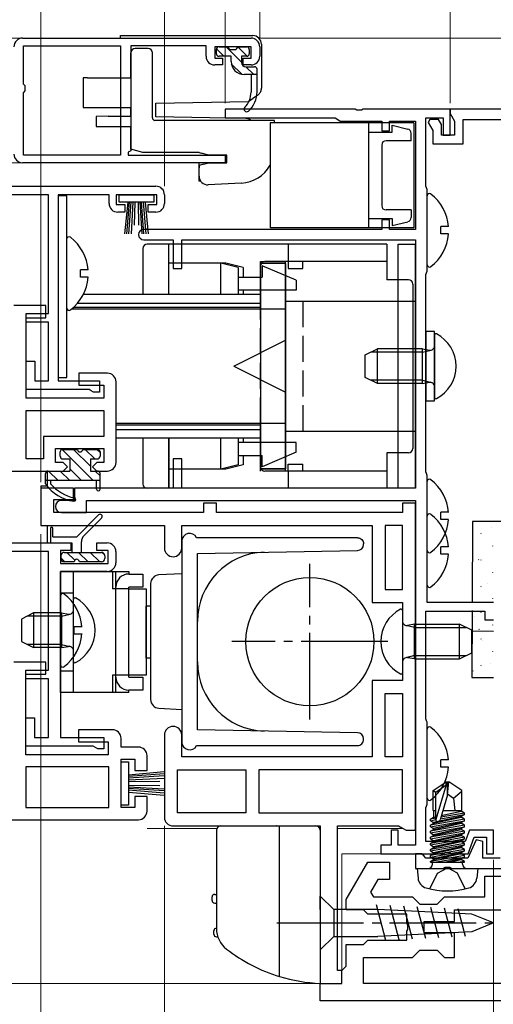
# Model space of a CAD drawing. Extents: x 0 to 990, y 0 to 1603.
# Drawn here: x 484 to 539, y 301 to 414 of the extents above; entities that cross this region are included whole.
import ezdxf

# ---------------------------------------------------------------- set-up
doc = ezdxf.new("R2010")
doc.units = 0
for name, pattern in [('YCENTER_1', [13, 10, -1, 1, -1]), ('YDOT_1', [2, 1, -1]), ('YHIDDEN_1', [4, 3, -1])]:
    doc.linetypes.add(name, pattern=pattern)
for name, color, linetype, lineweight in [('YKK_11', 7, 'CONTINUOUS', 30), ('YKK_12', 2, 'CONTINUOUS', 13), ('YKK_13', 4, 'CONTINUOUS', 30), ('YKK_D', 6, 'CONTINUOUS', 13)]:
    doc.layers.add(name, color=color, linetype=linetype, lineweight=lineweight)

msp = doc.modelspace()

# ---------------------------------------------------------------- linework, layer by layer
at = {"layer": 'YKK_11', "linetype": 'ByBlock', "lineweight": -2, "ltscale": 0.5}
for p, q in [((484.61, 412.2), (511.01, 412.2)), ((484.71, 406.9), (484.71, 411.3)), ((484.71, 411.3), (495.91, 411.3)), ((495.91, 411.3), (495.91, 398.7)), ((505.81, 411.3), (497.11, 411.3)), ((497.11, 411.3), (497.11, 399.2)), ((505.81, 410.1), (505.81, 411.3)), ((511.01, 411.2), (506.81, 411.2)), ((506.81, 411.2), (506.81, 409.9)), ((511.01, 409.9), (511.01, 411.2)), ((512.01, 411.2), (512.01, 410.1)), ((506.81, 409.9), (507.71, 409.9)), ((507.71, 409.9), (507.71, 409.1)), ((510.11, 409.1), (510.11, 409.9)), ((510.11, 409.9), (511.01, 409.9)), ((507.71, 409.1), (506.81, 409.1)), ((511.01, 409.1), (510.11, 409.1)), ((484.91, 406.7), (484.71, 406.9)), ((484.71, 405.9), (484.91, 406.1)), ((484.91, 406.1), (484.91, 406.7)), ((484.71, 398.7), (484.71, 405.9)), ((523.05, 404), (508.01, 404)), ((508.01, 404), (508.01, 403)), ((523.23, 403.88), (523.05, 404)), ((523.78, 403.88), (523.23, 403.88)), ((523.97, 404), (523.78, 403.88)), ((534.01, 404), (523.97, 404)), ((534.01, 401), (534.01, 404)), ((554.01, 404), (534.01, 404)), ((534.01, 404), (534.01, 403.49)), ((508.01, 403), (520.74, 403)), ((520.74, 403), (521.03, 402.8)), ((521.03, 402.8), (521.31, 402.6)), ((521.31, 402.6), (526.11, 402.6)), ((526.11, 402.6), (526.11, 401.5)), ((527.01, 401.5), (527.01, 402.6)), ((527.01, 402.6), (530.01, 402.6)), ((530.01, 402.6), (530.01, 390.1)), ((531.21, 395.1), (531.21, 403)), ((531.21, 403), (533.21, 403)), ((531.68, 402.8), (531.48, 402.46)), ((532.67, 402.8), (531.68, 402.8)), ((533.01, 402.22), (532.67, 402.8)), ((533.21, 403), (533.21, 401)), ((534.01, 403.49), (534.51, 402.62)), ((534.51, 402.62), (534.51, 401)), ((535.51, 400), (535.51, 402.8)), ((535.51, 402.8), (546.31, 402.8)), ((526.11, 401.5), (527.01, 401.5)), ((531.48, 402.46), (532.01, 401.55)), ((532.01, 401.55), (532.01, 400)), ((533.01, 401), (533.01, 402.22)), ((534.51, 401), (533.01, 401)), ((533.21, 401), (534.01, 401)), ((497.11, 399.2), (496.81, 399.03)), ((532.01, 400), (535.51, 400)), ((495.91, 398.7), (484.71, 398.7)), ((496.81, 399.03), (496.81, 398.7)), ((496.81, 398.7), (508.01, 398.7)), ((508.01, 398.7), (508.01, 397.8)), ((508.01, 397.8), (484.61, 397.8)), ((465.01, 395.1), (500.01, 395.1)), ((531.28, 394.9), (531.21, 395.1)), ((531.36, 394.7), (531.28, 394.9)), ((531.36, 385.3), (531.36, 394.7)), ((487.61, 394.1), (466.8, 394.1)), ((487.61, 380.4), (487.61, 394.1)), ((494.61, 394.1), (488.71, 394.1)), ((488.71, 394.1), (488.71, 372.6)), ((494.61, 393.1), (494.61, 394.1)), ((500.11, 394.1), (495.41, 394.1)), ((495.41, 394.1), (495.41, 393)), ((500.11, 393), (500.11, 394.1)), ((501.01, 394.1), (501.01, 393.1)), ((495.41, 393), (496.41, 393)), ((496.41, 393), (496.41, 392.1)), ((499.11, 392.1), (499.11, 393)), ((499.11, 393), (500.11, 393)), ((496.41, 392.1), (495.61, 392.1)), ((500.01, 392.1), (499.11, 392.1)), ((526.11, 390.1), (498.61, 390.1)), ((527.01, 391.2), (526.11, 391.2)), ((526.11, 391.2), (526.11, 390.1)), ((527.01, 390.1), (527.01, 391.2)), ((530.01, 390.1), (527.01, 390.1)), ((498.61, 388.9), (502.01, 388.9)), ((502.01, 388.9), (502.01, 385.6)), ((503.01, 385.6), (503.01, 388.9)), ((503.01, 388.9), (530.01, 388.9)), ((530.01, 388.9), (530.01, 360.2)), ((502.01, 385.6), (503.01, 385.6)), ((531.21, 384.9), (531.28, 385.1)), ((531.21, 362.1), (531.21, 384.9)), ((531.28, 385.1), (531.36, 385.3)), ((487.31, 381.3), (483.61, 381.3)), ((487.31, 379.9), (487.31, 381.3)), ((485.01, 379.4), (485.01, 380.4)), ((485.01, 380.4), (487.61, 380.4)), ((485.01, 370.6), (485.01, 379.9)), ((485.01, 379.9), (487.31, 379.9)), ((487.61, 379.4), (485.01, 379.4)), ((487.61, 372.6), (487.61, 379.4)), ((485.01, 371.6), (485.01, 374.9)), ((485.01, 374.9), (486.01, 374.9)), ((486.01, 374.9), (486.01, 372.6)), ((494.41, 373.5), (491.11, 373.5)), ((491.11, 373.5), (491.11, 372.1)), ((486.01, 372.6), (487.61, 372.6)), ((488.71, 372.6), (493.51, 372.6)), ((491.11, 372.1), (494.01, 372.1)), ((493.51, 372.6), (493.51, 371.3)), ((494.01, 372.1), (494.01, 370.6)), ((495.41, 363.2), (495.41, 372.5)), ((492.29, 371.6), (485.01, 371.6)), ((492.55, 371.45), (492.29, 371.6)), ((492.81, 371.3), (492.55, 371.45)), ((493.51, 371.3), (492.81, 371.3)), ((494.01, 370.6), (485.01, 370.6)), ((485.01, 369.2), (494.01, 369.2)), ((485.01, 369.2), (494.01, 369.2)), ((485.01, 363.6), (485.01, 369.2)), ((494.01, 369.2), (494.01, 366.2)), ((494.01, 366.2), (487.01, 366.2)), ((487.01, 366.2), (487.01, 363.6)), ((488.41, 363.2), (488.41, 364.8)), ((488.41, 364.8), (494.01, 364.8)), ((494.01, 364.8), (494.01, 363.2)), ((487.01, 363.6), (485.01, 363.6)), ((489.31, 363.2), (488.41, 363.2)), ((489.81, 362.7), (489.31, 363.2)), ((493.21, 363.2), (492.71, 362.7)), ((494.01, 363.2), (493.21, 363.2)), ((503.01, 363.6), (502.01, 363.6)), ((502.01, 363.6), (502.01, 360.2)), ((503.01, 360.2), (503.01, 363.6)), ((463.01, 362.2), (489.31, 362.2)), ((489.31, 362.2), (489.81, 362.7)), ((492.71, 362.7), (493.21, 362.2)), ((493.21, 362.2), (494.41, 362.2)), ((531.28, 361.9), (531.21, 362.1)), ((531.36, 361.7), (531.28, 361.9)), ((531.36, 347), (531.36, 361.7)), ((490.51, 360.2), (486.71, 360.2)), ((486.71, 360.2), (486.71, 355.9)), ((490.51, 358.9), (490.51, 360.2)), ((502.01, 360.2), (490.61, 360.2)), ((490.61, 360.2), (490.61, 358.8)), ((530.01, 360.2), (503.01, 360.2)), ((488.21, 357.4), (488.21, 358.9)), ((488.21, 358.9), (490.51, 358.9)), ((490.61, 358.8), (489.11, 358.8)), ((492.01, 357.4), (492.01, 358.8)), ((492.01, 358.8), (530.01, 358.8)), ((507.01, 358.5), (505.51, 358.5)), ((505.51, 358.5), (505.51, 357.4)), ((507.01, 357.4), (507.01, 358.5)), ((530.01, 358.5), (528.51, 358.5)), ((528.51, 358.5), (528.51, 357.4)), ((530.01, 358.8), (530.01, 319)), ((530.01, 320.7), (530.01, 358.5)), ((505.51, 357.4), (488.21, 357.4)), ((489.11, 357.4), (492.01, 357.4)), ((528.51, 357.4), (507.01, 357.4)), ((486.71, 355.9), (501.01, 355.9)), ((501.01, 355.9), (501.01, 353.3)), ((503.01, 353.3), (503.01, 355.9)), ((503.01, 355.9), (525.01, 355.9)), ((525.01, 355.9), (525.01, 347)), ((528.51, 355.9), (526.51, 355.9)), ((526.51, 355.9), (526.51, 348.5)), ((528.51, 348.5), (528.51, 355.9)), ((528.51, 348.5), (528.51, 355.9)), ((464.99, 353.9), (490.19, 353.9)), ((490.19, 353.9), (490.19, 353)), ((493.19, 353), (493.19, 353.9)), ((493.19, 353.9), (494.39, 353.9)), ((487.59, 352.9), (466.78, 352.9)), ((487.59, 339.2), (487.59, 352.9)), ((490.19, 353), (488.99, 353)), ((488.99, 353), (488.99, 351.5)), ((494.49, 353), (493.19, 353)), ((494.49, 351.5), (494.49, 353)), ((495.39, 352.9), (495.39, 351.6)), ((488.99, 351.5), (494.49, 351.5)), ((494.39, 350.6), (488.99, 350.6)), ((488.99, 350.6), (488.99, 331.4)), ((526.51, 348.5), (528.51, 348.5)), ((525.01, 347), (528.51, 347)), ((528.51, 347), (528.51, 338)), ((539.01, 347), (531.36, 347)), ((531.21, 333.56), (531.21, 346)), ((531.21, 346), (538.01, 346)), ((538.01, 346), (538.01, 345)), ((538.01, 345), (539.01, 345)), ((487.29, 340.12), (483.59, 340.12)), ((487.29, 338.72), (487.29, 340.12)), ((484.99, 338.2), (484.99, 339.2)), ((484.99, 339.2), (487.59, 339.2)), ((484.99, 329.42), (484.99, 338.72)), ((484.99, 338.72), (487.29, 338.72)), ((487.59, 338.2), (484.99, 338.2)), ((487.59, 331.4), (487.59, 338.2)), ((528.51, 338), (525.01, 338)), ((525.01, 338), (525.01, 329.2)), ((526.51, 329.2), (526.51, 336.5)), ((526.51, 329.2), (526.51, 336.5)), ((526.51, 336.5), (528.51, 336.5)), ((528.51, 336.5), (528.51, 329.2)), ((484.99, 330.4), (484.99, 333.7)), ((484.99, 333.7), (485.99, 333.7)), ((485.99, 333.7), (485.99, 331.4)), ((531.3, 333.34), (531.21, 333.56)), ((531.36, 333.2), (531.3, 333.34)), ((494.99, 332.32), (491.09, 332.32)), ((491.09, 332.32), (491.09, 330.92)), ((531.36, 323.7), (531.36, 333.2)), ((485.99, 331.4), (487.59, 331.4)), ((488.99, 331.4), (493.99, 331.4)), ((493.99, 331.4), (493.99, 330.1)), ((495.99, 330.32), (495.99, 331.32)), ((501.01, 331.7), (501.01, 322.2)), ((503.01, 329.2), (503.01, 331.7)), ((492.77, 330.4), (484.99, 330.4)), ((491.09, 330.92), (494.49, 330.92)), ((493.03, 330.25), (492.77, 330.4)), ((493.29, 330.1), (493.03, 330.25)), ((493.99, 330.1), (493.29, 330.1)), ((494.49, 330.92), (494.49, 329.42)), ((497.99, 330.32), (495.99, 330.32)), ((494.49, 329.42), (484.99, 329.42)), ((495.99, 323.32), (495.99, 328.92)), ((495.99, 328.92), (497.59, 328.92)), ((497.59, 328.92), (497.59, 327.62)), ((498.99, 327.62), (498.99, 329.32)), ((525.01, 329.2), (503.01, 329.2)), ((528.51, 329.2), (526.51, 329.2)), ((494.59, 328.02), (484.99, 328.02)), ((484.99, 328.02), (484.99, 323.32)), ((494.59, 323.32), (494.59, 328.02)), ((497.59, 327.62), (498.99, 327.62)), ((502.51, 322.7), (502.51, 327.7)), ((502.51, 327.7), (510.41, 327.7)), ((510.41, 327.7), (510.41, 322.7)), ((528.51, 327.7), (511.91, 327.7)), ((528.51, 327.7), (511.91, 327.7)), ((511.91, 327.7), (511.91, 322.7)), ((528.51, 322.7), (528.51, 327.7)), ((498.99, 324.62), (497.59, 324.62)), ((497.59, 324.62), (497.59, 323.32)), ((498.99, 322.92), (498.99, 324.62)), ((484.99, 323.32), (494.59, 323.32)), ((484.99, 323.32), (494.59, 323.32)), ((497.59, 323.32), (495.99, 323.32)), ((531.21, 323.3), (531.28, 323.5)), ((531.21, 319.4), (531.21, 323.3)), ((531.28, 323.5), (531.36, 323.7)), ((462.99, 321.92), (497.99, 321.92)), ((510.41, 322.7), (502.51, 322.7)), ((510.41, 322.7), (502.51, 322.7)), ((511.91, 322.7), (528.51, 322.7)), ((502.01, 321.2), (519.01, 321.2)), ((519.01, 321.2), (519.01, 303)), ((521.01, 304.5), (521.01, 321.2)), ((521.01, 321.2), (528.07, 321.2)), ((528.07, 321.2), (528.51, 320.95)), ((528.51, 320.95), (528.94, 320.7)), ((528.01, 320.7), (527.21, 320.7)), ((527.21, 320.7), (527.21, 319)), ((528.01, 319), (528.01, 320.7)), ((528.94, 320.7), (530.01, 320.7)), ((536.24, 320.7), (535.77, 319.4)), ((536.11, 318), (536.8, 319.9)), ((539.01, 320.7), (536.24, 320.7)), ((536.8, 319.9), (538.21, 319.9)), ((538.21, 319.9), (538.21, 318)), ((539.01, 318), (539.01, 320.7)), ((527.21, 319), (526.01, 319)), ((526.01, 319), (526.01, 318)), ((530.01, 319), (528.01, 319)), ((535.77, 319.4), (531.21, 319.4)), ((537.02, 319.58), (536.06, 317.5)), ((537.81, 319.4), (537.02, 319.58)), ((537.81, 317.5), (537.81, 319.4)), ((526.01, 318), (533.25, 318)), ((530.71, 318), (530.01, 318)), ((530.01, 318), (530.01, 316.3)), ((531.01, 317.7), (530.71, 318)), ((531.21, 317.5), (531.01, 317.7)), ((536.06, 317.5), (531.21, 317.5)), ((533.25, 318), (533.43, 318.12)), ((533.43, 318.12), (533.98, 318.12)), ((533.98, 318.12), (534.17, 318)), ((534.17, 318), (536.11, 318)), ((539.81, 317.5), (537.81, 317.5)), ((538.21, 318), (539.01, 318)), ((522.01, 312.7), (524.49, 317)), ((524.49, 317), (527.01, 317)), ((527.01, 317), (527.01, 315)), ((530.01, 316.3), (533.19, 316.3)), ((533.19, 316.3), (533.45, 316.45)), ((533.45, 316.45), (533.97, 316.45)), ((533.97, 316.45), (534.23, 316.3)), ((534.23, 316.3), (541.01, 316.3)), ((538.01, 313), (538.01, 315.4)), ((538.01, 315.4), (540.01, 315.4)), ((525.65, 315), (524.82, 313.57)), ((527.01, 315), (525.65, 315)), ((524.82, 313.57), (525.15, 313)), ((525.15, 313), (529.66, 313)), ((529.66, 313), (530.51, 312.15)), ((532.51, 312.15), (533.36, 313)), ((533.36, 313), (538.01, 313)), ((522.01, 311.5), (522.01, 312.7)), ((530.51, 312.15), (532.51, 312.15)), ((524.01, 311.5), (522.01, 311.5)), ((524.51, 311), (524.01, 311.5)), ((529.01, 311), (524.51, 311)), ((529.01, 309.96), (529.01, 311)), ((534.51, 310.15), (534.51, 311.5)), ((534.51, 311.5), (543.01, 311.5)), ((529.13, 309.78), (529.01, 309.96)), ((529.13, 309.23), (529.13, 309.78)), ((531.01, 308.85), (531.01, 310.15)), ((531.01, 310.15), (534.51, 310.15)), ((529.01, 309.04), (529.13, 309.23)), ((529.01, 308), (529.01, 309.04)), ((534.51, 308.85), (531.01, 308.85)), ((534.51, 306), (534.51, 308.85)), ((522.01, 305), (522.01, 307.5)), ((522.01, 307.5), (524.01, 307.5)), ((524.01, 307.5), (524.51, 308)), ((524.51, 308), (529.01, 308)), ((524.01, 303), (524.01, 306)), ((524.01, 306), (529.66, 306)), ((529.66, 306), (530.51, 306.85)), ((530.51, 306.85), (532.51, 306.85)), ((532.51, 306.85), (533.36, 306)), ((533.36, 306), (534.51, 306)), ((521.51, 304.5), (522.01, 305)), ((521.51, 304.5), (521.01, 304.5)), ((521.51, 303), (521.51, 304.5)), ((521.51, 303), (521.51, 304.5)), ((519.01, 301), (519.01, 303)), ((519.01, 303), (521.51, 303)), ((519.01, 303), (521.51, 303)), ((543.01, 303), (524.01, 303)), ((543.01, 303), (524.01, 303)), ((569.01, 301), (519.01, 301))]:
    msp.add_line(p, q, dxfattribs=at)
for centre, radius, start, end in [((484.61, 411.2), 1, 89.9982, 179.9982), ((511.01, 411.2), 1, 360, 89.9978), ((506.81, 410.1), 1, 180, 270), ((511.01, 410.1), 1, 270, 360), ((484.61, 398.8), 1, 179.9982, 269.9982), ((500.01, 394.1), 1, 0, 90), ((495.61, 393.1), 1, 180, 270), ((500.01, 393.1), 1, 270, 360), ((498.61, 389.5), 0.6, 90, 270), ((494.41, 372.5), 1, 359.9996, 89.9999), ((494.41, 363.2), 1, 270, 359.9997), ((489.11, 358.1), 0.7, 90, 270), ((494.39, 352.9), 1, 360, 90), ((502.01, 353.3), 1, 180, 0), ((494.39, 351.6), 1, 270, 360), ((494.99, 331.32), 1, 359.9996, 89.9999), ((502.01, 331.7), 1, 360, 180), ((497.99, 329.32), 1, 359.9995, 89.9999), ((497.99, 322.92), 1, 270, 359.9997), ((502.01, 322.2), 1, 179.9999, 269.9999)]:
    msp.add_arc(centre, radius, start, end, dxfattribs=at)
at = {"layer": 'YKK_12', "linetype": 'Continuous'}
for p, q in [((484.58, 412.2), (423.5, 412.2)), ((495.91, 397.8), (423.5, 397.8)), ((498.99, 320.9), (507.01, 320.9)), ((521.01, 320.9), (528.54, 320.9)), ((521.51, 318), (530.81, 318)), ((521.51, 303), (521.51, 318)), ((521.51, 303), (423.5, 303))]:
    msp.add_line(p, q, dxfattribs=at)
at = {"layer": 'YKK_13', "linetype": 'Continuous'}
for p, q in [((495.91, 412.5), (511.21, 412.5)), ((495.91, 412.2), (495.91, 412.5)), ((499.11, 411), (497.61, 411)), ((507.01, 410.4), (507.01, 410.9)), ((507.88, 410.1), (507.02, 410.96)), ((507.31, 411.2), (508.21, 411.2)), ((509.91, 409.41), (508.12, 411.2)), ((508.51, 410.9), (509.31, 410.9)), ((510.56, 410.11), (509.49, 411.18)), ((509.61, 411.2), (510.51, 411.2)), ((510.81, 410.9), (510.81, 410.4)), ((512.21, 411.5), (512.21, 410.5)), ((497.11, 407.6), (497.11, 410.5)), ((499.61, 403), (499.61, 410.5)), ((508.71, 410.1), (507.31, 410.1)), ((508.71, 409.5), (508.71, 410.1)), ((510.51, 410.1), (509.91, 410.1)), ((509.91, 410.1), (509.91, 409.4)), ((512.21, 410.5), (512.21, 406.42)), ((509.95, 408.02), (508.73, 409.25)), ((510.41, 408.9), (511.41, 408.9)), ((511.32, 408), (510.42, 408.9)), ((511.71, 406.01), (511.71, 408.6)), ((491.61, 407.6), (491.61, 404.2)), ((492.13, 407.6), (491.61, 407.6)), ((492.13, 407.6), (495.41, 407.6)), ((495.41, 407.6), (497.11, 407.6)), ((511.71, 408), (510.21, 408)), ((511.01, 408), (511.01, 405.96)), ((500.01, 404.7), (510.71, 404.89)), ((510.71, 404.89), (511.03, 405.1)), ((511.03, 405.1), (511.21, 405.22)), ((511.76, 405.59), (511.21, 405.22)), ((491.61, 404.2), (492.13, 404.2)), ((492.13, 404.2), (495.41, 404.2)), ((495.41, 404.2), (497.11, 404.2)), ((497.11, 403.19), (497.11, 404.2)), ((500.01, 403.1), (500.01, 404.7)), ((494.51, 403.17), (493.11, 403.16)), ((493.11, 403.16), (493.11, 402)), ((494.51, 403.17), (497.11, 403.19)), ((513.71, 402.7), (499.91, 402.7)), ((510.41, 402.92), (500.01, 403.1)), ((511.03, 402.7), (510.95, 402.75)), ((513.71, 402.4), (513.71, 402.7)), ((493.11, 402), (494.51, 402)), ((494.51, 402), (497.11, 402)), ((497.11, 399.38), (497.11, 402)), ((529.81, 402.4), (513.21, 402.4)), ((513.21, 402.4), (513.21, 390.3)), ((524.61, 390.3), (524.61, 402.4)), ((527.31, 402.15), (529.13, 401.7)), ((527.31, 401.35), (527.31, 402.15)), ((529.81, 402.4), (529.81, 390.3)), ((524.61, 401.35), (527.31, 401.35)), ((526.11, 401.35), (527.21, 401.35)), ((529.51, 400.35), (526.61, 400.35)), ((529.51, 400.35), (529.51, 401.21)), ((498.51, 399), (497.11, 399.38)), ((526.11, 399.85), (526.11, 392.85)), ((526.11, 399.85), (526.11, 392.85)), ((505.01, 399), (498.51, 399)), ((505.01, 399), (505.26, 398.93)), ((506.13, 398.7), (505.26, 398.93)), ((508.21, 398.7), (506.13, 398.7)), ((508.21, 397.8), (508.21, 398.7)), ((505.01, 395.66), (505.01, 397.8)), ((505.52, 397.64), (505.01, 397.5)), ((505.01, 397.5), (505.01, 397.23)), ((505.01, 396.26), (505.01, 397.23)), ((505.52, 397.64), (506.13, 397.8)), ((506.13, 397.8), (508.21, 397.8)), ((505.21, 395.66), (505.01, 395.66)), ((509.92, 395.46), (506.06, 395.26)), ((495.77, 393.25), (495.77, 394.1)), ((495.77, 394.1), (499.77, 394.1)), ((499.77, 394.1), (499.77, 393.25)), ((499.77, 393.25), (495.77, 393.25)), ((496.77, 393.25), (496.4, 389.6)), ((496.65, 389.6), (496.97, 393.25)), ((496.9, 389.6), (497.17, 393.25)), ((497.37, 393.25), (497.15, 389.6)), ((497.57, 393.25), (497.51, 390.6)), ((497.97, 393.25), (498.02, 390.6)), ((498.17, 393.25), (498.38, 389.6)), ((498.63, 389.6), (498.37, 393.25)), ((498.88, 389.6), (498.57, 393.25)), ((498.77, 393.25), (499.13, 389.6)), ((524.61, 391.35), (527.31, 391.35)), ((529.51, 392.35), (526.61, 392.35)), ((527.31, 391.35), (527.31, 390.55)), ((529.51, 392.35), (529.51, 391.49)), ((529.81, 390.3), (513.21, 390.3)), ((527.31, 390.55), (529.13, 391)), ((489.71, 381.02), (489.71, 388.98)), ((498.51, 387.9), (498.51, 382.6)), ((501.51, 388.4), (499.01, 388.4)), ((526.71, 388.4), (501.51, 388.4)), ((501.51, 382.6), (501.51, 388.4)), ((501.51, 382.6), (501.51, 388.4)), ((515.31, 388.4), (515.31, 386.4)), ((526.71, 388.4), (526.71, 384.3)), ((528.01, 360.2), (528.01, 388.4)), ((528.01, 388.4), (530.01, 388.4)), ((530.01, 360.2), (530.01, 388.4)), ((508.11, 386.2), (501.51, 386.2)), ((509.51, 385.7), (507.51, 386.2)), ((507.51, 382.6), (507.51, 386.2)), ((510.11, 385.7), (508.11, 386.2)), ((509.51, 385.7), (509.51, 382.6)), ((510.11, 385.7), (510.11, 384.6)), ((512.11, 386.4), (515.01, 386.4)), ((512.11, 380.9), (512.11, 386.4)), ((512.11, 386.15), (512.11, 380.9)), ((515.01, 386.15), (512.11, 386.15)), ((512.11, 385.9), (512.11, 362.7)), ((512.31, 385.9), (512.31, 384.6)), ((516.21, 384.23), (512.31, 385.9)), ((526.71, 386.4), (512.61, 386.4)), ((515.01, 362.2), (515.01, 386.4)), ((515.01, 386.15), (515.01, 362.45)), ((515.31, 386.4), (515.31, 385.6)), ((515.31, 385.6), (517.01, 385.6)), ((517.01, 385.6), (517.01, 386.4)), ((491.31, 384.58), (491.31, 385.43)), ((492.19, 385.43), (491.31, 385.43)), ((492.19, 384.58), (491.31, 384.58)), ((509.51, 384.6), (512.31, 384.6)), ((516.21, 384.23), (516.21, 383.1)), ((529.21, 384.3), (526.71, 384.3)), ((529.71, 383.8), (529.71, 364.8)), ((512.11, 382.6), (491.63, 382.6)), ((516.21, 383.1), (509.51, 383.1)), ((510.11, 383.1), (510.11, 382.6)), ((512.11, 381.1), (490.5, 381.1)), ((490.97, 381.6), (512.11, 381.6)), ((515.01, 366.8), (515.01, 381.8)), ((515.01, 381.8), (528.01, 381.8)), ((515.01, 380.9), (490.27, 380.9)), ((532.21, 377.9), (532.21, 370.71)), ((509.01, 374.3), (515.01, 377.3)), ((509.01, 374.3), (515.01, 377.3)), ((524.21, 375.6), (525.61, 376.3)), ((524.21, 373), (524.21, 375.6)), ((530.81, 375.92), (524.85, 375.92)), ((530.81, 376.3), (525.61, 376.3)), ((525.61, 372.3), (525.61, 376.3)), ((530.81, 372.3), (530.81, 376.3)), ((530.81, 376.3), (531.62, 376.16)), ((530.81, 375.92), (531.82, 376.16)), ((509.01, 374.3), (515.01, 371.3)), ((509.01, 374.3), (515.01, 371.3)), ((525.61, 372.3), (524.21, 373)), ((530.81, 372.68), (524.85, 372.68)), ((530.81, 372.3), (525.61, 372.3)), ((530.81, 372.68), (531.82, 372.44)), ((530.81, 372.3), (531.62, 372.45)), ((515.01, 367.7), (495.41, 367.7)), ((512.11, 367.5), (495.41, 367.5)), ((512.11, 362.2), (512.11, 367.7)), ((512.11, 367.7), (512.11, 362.45)), ((495.41, 367), (512.11, 367)), ((515.01, 366.8), (528.01, 366.8)), ((512.11, 366), (495.41, 366)), ((498.51, 366), (498.51, 360.7)), ((501.51, 360.2), (501.51, 366)), ((501.51, 366), (501.51, 360.2)), ((507.51, 362.4), (507.51, 366)), ((509.51, 366), (509.51, 362.9)), ((516.21, 365.5), (509.51, 365.5)), ((510.11, 366), (510.11, 365.5)), ((516.21, 364.38), (516.21, 365.5)), ((488.96, 363.9), (488.96, 364.4)), ((492.76, 361.1), (489.17, 364.69)), ((492.76, 361.1), (489.17, 364.69)), ((489.26, 364.7), (490.96, 364.7)), ((492.46, 362.75), (490.51, 364.7)), ((492.46, 362.75), (490.51, 364.7)), ((491.56, 364.7), (493.26, 364.7)), ((492.95, 363.6), (491.85, 364.7)), ((492.95, 363.6), (491.85, 364.7)), ((493.56, 364.34), (493.2, 364.7)), ((493.56, 364.34), (493.2, 364.7)), ((493.56, 364.4), (493.56, 363.9)), ((509.51, 364), (512.31, 364)), ((510.11, 364), (510.11, 362.9)), ((516.21, 364.38), (512.31, 362.7)), ((512.31, 362.7), (512.31, 364)), ((526.71, 364.3), (526.71, 360.2)), ((529.21, 364.3), (526.71, 364.3)), ((489.26, 363.6), (490.06, 363.6)), ((490.06, 363.6), (490.06, 362.2)), ((492.46, 363.6), (492.46, 362.2)), ((492.46, 363.6), (493.26, 363.6)), ((509.51, 362.9), (507.51, 362.4)), ((510.11, 362.9), (508.11, 362.4)), ((515.31, 362.2), (515.31, 363)), ((515.31, 363), (517.01, 363)), ((517.01, 362.2), (517.01, 363)), ((487.26, 360.7), (487.26, 361.9)), ((487.56, 362.2), (490.06, 362.2)), ((488.72, 361.1), (487.62, 362.2)), ((488.72, 361.1), (487.62, 362.2)), ((490.06, 361.1), (488.96, 362.2)), ((490.06, 361.1), (488.96, 362.2)), ((491.41, 361.1), (490.06, 362.46)), ((491.41, 361.1), (490.06, 362.46)), ((492.46, 362.2), (493.26, 362.2)), ((493.56, 361.65), (493.01, 362.2)), ((493.56, 361.65), (493.01, 362.2)), ((493.56, 360.1), (493.56, 361.9)), ((508.11, 362.4), (501.51, 362.4)), ((515.01, 362.45), (512.11, 362.45)), ((512.11, 362.45), (515.01, 362.45)), ((526.71, 362.2), (512.61, 362.2)), ((515.31, 362.2), (515.31, 360.2)), ((487.37, 361.1), (487.26, 361.21)), ((487.37, 361.1), (487.26, 361.21)), ((493.56, 361.1), (487.26, 361.1)), ((487.86, 360.7), (487.86, 361.1)), ((493.16, 360.1), (493.16, 361.1)), ((501.51, 360.2), (499.01, 360.2)), ((526.71, 360.2), (501.51, 360.2)), ((530.01, 360.2), (528.01, 360.2)), ((493.4, 357.13), (490.87, 354.6)), ((493.75, 356.77), (491.72, 354.74)), ((487.82, 355.55), (487.82, 353.9)), ((488.12, 354.6), (488.12, 355.55)), ((487.82, 353.9), (490.32, 353.9)), ((488.12, 354.6), (490.87, 354.6)), ((490.32, 353.9), (490.32, 352.8)), ((491.42, 352.8), (491.42, 354.03)), ((503.01, 354.09), (503.01, 330.89)), ((523.01, 354.49), (504.71, 354.49)), ((523.31, 354.49), (523.01, 354.49)), ((524.01, 353.77), (524.01, 353.79)), ((524.01, 353.72), (524.01, 353.77)), ((489.42, 352.8), (493.72, 352.8)), ((490.65, 351.9), (489.74, 352.8)), ((492.19, 351.7), (491.09, 352.8)), ((493.54, 351.7), (492.44, 352.8)), ((494.12, 352.47), (493.79, 352.79)), ((504.81, 352.69), (523.32, 353.02)), ((504.81, 332.29), (504.81, 352.69)), ((489.02, 352.4), (489.02, 352.1)), ((489.5, 351.7), (489.02, 352.17)), ((490.57, 351.7), (489.42, 351.7)), ((493.72, 351.7), (491.17, 351.7)), ((494.12, 352.4), (494.12, 352.1)), ((488.99, 336.6), (488.99, 350.6)), ((488.99, 350.6), (496.89, 350.6)), ((490.49, 336.6), (490.49, 350.6)), ((494.99, 350.6), (494.99, 348.6)), ((495.39, 348.6), (495.39, 350.6)), ((496.89, 350.6), (496.89, 350.3)), ((496.89, 350.3), (498.49, 350.3)), ((498.49, 350.3), (498.49, 348.8)), ((503.01, 350.33), (500.36, 350.19)), ((499.41, 349.19), (499.41, 335.8)), ((490.49, 348.1), (488.99, 348.1)), ((496.89, 348.6), (494.99, 348.6)), ((495.39, 348.6), (495.39, 348.9)), ((495.39, 338.6), (495.39, 348.6)), ((496.89, 338.4), (496.89, 348.8)), ((498.49, 348.8), (496.89, 348.8)), ((496.89, 338.6), (496.89, 348.6)), ((496.89, 348.6), (498.89, 348.6)), ((498.89, 348.6), (498.89, 338.6)), ((488.99, 339.82), (488.99, 347.77)), ((490.49, 340.2), (490.49, 347.39)), ((485.89, 345.8), (484.49, 345.1)), ((489.09, 345.8), (485.89, 345.8)), ((485.89, 345.8), (485.89, 341.8)), ((489.09, 345.8), (489.09, 341.8)), ((489.09, 345.8), (489.91, 345.65)), ((498.89, 340.6), (498.89, 346.6)), ((499.39, 346.6), (498.89, 346.6)), ((528.51, 346.09), (528.51, 338.9)), ((484.49, 345.1), (484.49, 342.5)), ((489.09, 345.42), (485.14, 345.42)), ((489.09, 345.42), (490.11, 345.66)), ((490.59, 343.37), (490.59, 344.22)), ((491.48, 344.22), (490.59, 344.22)), ((529.91, 344.12), (528.89, 344.36)), ((529.91, 344.5), (529.1, 344.35)), ((529.91, 340.5), (529.91, 344.5)), ((529.91, 344.5), (535.11, 344.5)), ((529.91, 344.12), (535.87, 344.12)), ((535.11, 340.5), (535.11, 344.5)), ((536.51, 343.8), (535.11, 344.5)), ((536.51, 341.2), (536.51, 343.8)), ((484.49, 342.5), (485.89, 341.8)), ((491.48, 343.37), (490.59, 343.37)), ((489.09, 342.18), (485.14, 342.18)), ((489.09, 341.8), (485.89, 341.8)), ((489.09, 342.18), (490.11, 341.94)), ((489.09, 341.8), (489.91, 341.94)), ((535.11, 340.5), (536.51, 341.2)), ((499.39, 340.6), (498.89, 340.6)), ((529.91, 340.88), (528.89, 340.64)), ((529.91, 340.5), (529.1, 340.64)), ((529.91, 340.88), (535.87, 340.88)), ((529.91, 340.5), (535.11, 340.5)), ((490.49, 339.1), (488.99, 339.1)), ((496.89, 338.6), (494.99, 338.6)), ((494.99, 338.6), (494.99, 336.6)), ((495.39, 336.6), (495.39, 338.6)), ((498.89, 338.6), (496.89, 338.6)), ((496.89, 338.4), (498.49, 338.4)), ((498.49, 338.4), (498.49, 336.9)), ((498.49, 336.9), (496.89, 336.9)), ((496.89, 336.6), (496.89, 336.9)), ((496.89, 336.6), (488.99, 336.6)), ((500.36, 334.8), (503.01, 334.66)), ((523.32, 331.97), (504.81, 332.29)), ((524.01, 331.21), (524.01, 331.27)), ((524.01, 331.19), (524.01, 331.21)), ((504.71, 330.49), (523.01, 330.49)), ((523.01, 330.49), (523.31, 330.49)), ((495.99, 328.62), (496.84, 328.62)), ((495.99, 323.62), (495.99, 328.62)), ((496.84, 328.62), (496.84, 323.62)), ((496.84, 327.12), (500.99, 327.48)), ((500.99, 327.23), (496.84, 326.92)), ((500.99, 326.98), (496.84, 326.72)), ((496.84, 326.52), (500.99, 326.74)), ((496.84, 326.32), (500.49, 326.37)), ((496.84, 325.92), (500.49, 325.87)), ((496.84, 325.72), (500.99, 325.5)), ((500.99, 325.25), (496.84, 325.52)), ((500.99, 325), (496.84, 325.32)), ((496.84, 325.12), (500.99, 324.76)), ((496.84, 323.62), (495.99, 323.62)), ((507.51, 321.2), (514.31, 321.2)), ((514.31, 303.8), (514.31, 321.2)), ((514.31, 303.83), (514.31, 321.2)), ((514.31, 321.2), (518.51, 321.2)), ((507.01, 320.7), (507.01, 309.36)), ((519.01, 320.7), (519.01, 303)), ((514.31, 312.3), (514.31, 317.3)), ((506.51, 312.6), (506.51, 313)), ((506.81, 313.3), (507.01, 313.3)), ((519.01, 311.55), (519.01, 313.1)), ((519.01, 313.1), (520.56, 311.55)), ((506.81, 312.3), (507.01, 312.3)), ((526.6, 307.98), (525.5, 312.08)), ((528.13, 308.05), (527.08, 312)), ((529.67, 308.12), (528.65, 311.93)), ((531.2, 308.2), (530.22, 311.85)), ((532.73, 308.27), (531.79, 311.78)), ((534.27, 308.34), (533.37, 311.7)), ((535.8, 308.42), (534.94, 311.63)), ((519.01, 311.55), (519.01, 308.45)), ((525.67, 311.55), (520.56, 311.55)), ((520.56, 311.55), (520.56, 308.45)), ((536.51, 311.03), (525.67, 311.55)), ((539.01, 310), (536.51, 311.03)), ((539.01, 310), (536.51, 308.97)), ((506.71, 308.7), (506.71, 309.1)), ((507.01, 308.4), (507.17, 308.4)), ((514.31, 303.9), (514.31, 308.6)), ((519.01, 308.45), (519.01, 306.9)), ((519.01, 306.9), (520.56, 308.45)), ((520.56, 308.45), (525.67, 308.45)), ((536.51, 308.97), (525.67, 308.45)), ((514.31, 304.65), (514.31, 304.86)), ((514.31, 303.9), (514.24, 303.9))]:
    msp.add_line(p, q, dxfattribs=at)
at = {"layer": 'YKK_13'}
for p, q in [((489.71, 394), (488.71, 394)), ((488.71, 394), (488.71, 373)), ((489.71, 373), (489.71, 394)), ((531.36, 386.03), (531.36, 393.98)), ((533.84, 390.43), (532.96, 390.43)), ((532.96, 389.58), (532.96, 390.43)), ((533.84, 389.58), (532.96, 389.58)), ((532.21, 378.3), (531.21, 378.3)), ((531.21, 378.3), (531.21, 370.3)), ((532.21, 370.3), (532.21, 378.3)), ((488.71, 373), (489.71, 373)), ((531.21, 370.3), (532.21, 370.3)), ((487.51, 360.5), (487.51, 362.2)), ((531.36, 353.03), (531.36, 360.98)), ((486.71, 360.5), (486.71, 355.9)), ((486.71, 360.5), (487.51, 360.5)), ((533.84, 357.43), (532.96, 357.43)), ((532.96, 356.58), (532.96, 357.43)), ((531.36, 349.03), (531.36, 356.98)), ((533.84, 356.58), (532.96, 356.58)), ((486.71, 355.9), (487.51, 355.9)), ((487.51, 353.91), (487.51, 355.9)), ((533.84, 353.43), (532.96, 353.43)), ((532.96, 352.58), (532.96, 353.43)), ((533.84, 352.58), (532.96, 352.58)), ((531.36, 324.43), (531.36, 332.38)), ((533.84, 328.83), (532.96, 328.83)), ((532.96, 327.98), (532.96, 328.83)), ((533.84, 327.98), (532.96, 327.98)), ((532.06, 325.29), (533.56, 326.3)), ((532.06, 323), (532.06, 325.29)), ((532.06, 325.29), (532.36, 325.1)), ((533.56, 325.94), (532.36, 321.95)), ((532.36, 325.1), (533.56, 325.94)), ((533.56, 326.3), (533.86, 326.3)), ((533.56, 325.94), (533.56, 326.3)), ((533.71, 324.79), (533.71, 326.3)), ((533.71, 324.79), (533.86, 326.3)), ((535.36, 325.29), (533.86, 326.3)), ((535.36, 323), (535.36, 325.29)), ((532.36, 321.95), (532.36, 325.1)), ((533.71, 324.79), (532.85, 321.89)), ((533.71, 324.9), (534.41, 324.4)), ((534.41, 324.4), (535.36, 325.21)), ((534.41, 324.4), (534.55, 323)), ((532.06, 323), (532.36, 323)), ((532.11, 323), (532.11, 322.21)), ((533.18, 323), (535.36, 323)), ((535.31, 322.99), (535.31, 322.91)), ((531.73, 321.99), (532.11, 322.21)), ((532.36, 322.1), (531.73, 321.99)), ((535.69, 321.99), (531.73, 321.29)), ((531.73, 321.81), (531.73, 321.99)), ((531.73, 321.81), (532.36, 321.93)), ((535.31, 322.29), (532.11, 321.59)), ((532.11, 322.21), (532.36, 322.26)), ((532.11, 321.51), (535.31, 322.21)), ((532.89, 322.02), (535.69, 322.51)), ((535.69, 322.69), (532.94, 322.2)), ((533, 322.4), (535.31, 322.91)), ((535.69, 322.69), (535.31, 322.91)), ((535.69, 322.51), (535.31, 322.29)), ((535.31, 322.29), (535.31, 322.21)), ((535.69, 321.99), (535.31, 322.21)), ((535.69, 322.51), (535.69, 322.69)), ((535.69, 321.81), (535.69, 321.99)), ((531.73, 321.81), (532.11, 321.59)), ((531.73, 321.11), (535.69, 321.81)), ((531.73, 321.29), (532.11, 321.51)), ((535.69, 321.29), (531.73, 320.59)), ((531.73, 321.11), (531.73, 321.29)), ((531.73, 321.11), (532.11, 320.89)), ((531.73, 320.41), (535.69, 321.11)), ((531.73, 320.59), (532.11, 320.81)), ((535.31, 321.59), (532.11, 320.89)), ((532.11, 321.59), (532.11, 321.51)), ((532.11, 320.81), (535.31, 321.51)), ((535.31, 320.89), (532.11, 320.19)), ((532.11, 320.89), (532.11, 320.81)), ((532.11, 320.11), (535.31, 320.81)), ((535.69, 321.81), (535.31, 321.59)), ((535.31, 321.59), (535.31, 321.51)), ((535.69, 321.29), (535.31, 321.51)), ((535.69, 321.11), (535.31, 320.89)), ((535.31, 320.89), (535.31, 320.81)), ((535.69, 320.59), (535.31, 320.81)), ((535.69, 321.11), (535.69, 321.29)), ((535.69, 320.59), (531.73, 319.89)), ((531.73, 320.41), (531.73, 320.59)), ((531.73, 320.41), (532.11, 320.19)), ((531.73, 319.71), (535.69, 320.41)), ((531.73, 319.89), (532.11, 320.11)), ((535.69, 319.89), (531.73, 319.19)), ((531.73, 319.71), (531.73, 319.89)), ((531.73, 319.71), (532.11, 319.49)), ((531.73, 319.01), (535.69, 319.71)), ((535.31, 320.19), (532.11, 319.49)), ((532.11, 320.19), (532.11, 320.11)), ((532.11, 319.41), (535.31, 320.11)), ((535.69, 320.41), (535.31, 320.19)), ((535.31, 320.19), (535.31, 320.11)), ((535.69, 319.89), (535.31, 320.11)), ((535.69, 319.71), (535.31, 319.49)), ((535.69, 320.41), (535.69, 320.59)), ((535.69, 319.71), (535.69, 319.89)), ((531.73, 319.19), (532.11, 319.41)), ((531.73, 319.01), (531.73, 319.19)), ((535.69, 319.19), (531.73, 318.49)), ((531.73, 319.01), (532.11, 318.79)), ((531.73, 318.31), (535.69, 319.01)), ((531.73, 318.49), (532.11, 318.71)), ((531.73, 318.31), (531.73, 318.49)), ((535.69, 318.49), (531.73, 317.79)), ((535.31, 319.49), (532.11, 318.79)), ((532.11, 319.49), (532.11, 319.41)), ((532.11, 318.71), (535.31, 319.41)), ((535.31, 318.79), (532.11, 318.09)), ((532.11, 318.79), (532.11, 318.71)), ((532.11, 318.01), (535.31, 318.71)), ((535.31, 319.49), (535.31, 319.41)), ((535.69, 319.19), (535.31, 319.41)), ((535.69, 319.01), (535.31, 318.79)), ((535.31, 318.79), (535.31, 318.71)), ((535.69, 318.49), (535.31, 318.71)), ((535.69, 319.01), (535.69, 319.19)), ((535.69, 318.31), (535.69, 318.49)), ((531.73, 318.31), (532.11, 318.09)), ((531.73, 317.61), (535.69, 318.31)), ((531.73, 317.79), (532.11, 318.01)), ((531.73, 317.61), (531.73, 317.79)), ((535.69, 317.79), (531.73, 317.09)), ((531.73, 317.61), (532.11, 317.39)), ((531.73, 317.09), (532.11, 317.31)), ((535.31, 318.09), (532.11, 317.39)), ((532.11, 318.09), (532.11, 318.01)), ((532.11, 317.31), (535.31, 318.01)), ((532.11, 317.39), (532.11, 317.31)), ((532.22, 317), (535.69, 317.61)), ((535.31, 317.39), (533.51, 317)), ((533.91, 317), (535.31, 317.31)), ((535.69, 318.31), (535.31, 318.09)), ((535.31, 318.09), (535.31, 318.01)), ((535.69, 317.79), (535.31, 318.01)), ((535.69, 317.61), (535.31, 317.39)), ((535.31, 317.39), (535.31, 317.31)), ((535.69, 317.09), (535.31, 317.31)), ((535.69, 317.61), (535.69, 317.79)), ((530.21, 316.3), (530.31, 315.18)), ((530.21, 316.3), (537.21, 316.3)), ((531.73, 317), (531.73, 317.09)), ((531.73, 317), (535.69, 317)), ((531.98, 316.8), (531.98, 317)), ((532.56, 315.75), (533.71, 316.36)), ((534.85, 315.75), (533.71, 316.36)), ((535.69, 317.09), (535.19, 317)), ((535.44, 316.8), (535.44, 317)), ((535.69, 317), (535.69, 317.09)), ((537.21, 316.3), (537.11, 315.18)), ((531.66, 313.94), (532.56, 315.75)), ((535.76, 313.94), (534.85, 315.75))]:
    msp.add_line(p, q, dxfattribs=at)
at = {"layer": 'YKK_13', "linetype": 'YHIDDEN_1'}
for p, q in [((517.01, 381.8), (517.01, 366.8)), ((528.01, 381.8), (530.01, 381.8)), ((512.11, 367.7), (512.11, 380.9)), ((512.11, 380.9), (512.11, 367.7)), ((528.01, 366.8), (530.01, 366.8))]:
    msp.add_line(p, q, dxfattribs=at)
at = {"layer": 'YKK_13', "linetype": 'Continuous', "ltscale": 0.5}
for p, q in [((536.61, 356.37), (536.56, 347)), ((540.51, 356.35), (536.61, 356.37)), ((537.55, 354.99), (537.55, 354.94)), ((538.84, 355.68), (538.84, 355.67)), ((538.93, 353.57), (538.93, 353.52)), ((537.31, 351.96), (537.32, 351.95)), ((537.55, 351.95), (537.55, 351.9)), ((538.93, 350.53), (538.93, 350.48)), ((538.3, 349.17), (538.3, 349.16)), ((537.55, 348.91), (537.55, 348.86)), ((538.93, 347.49), (538.93, 347.44)), ((536.55, 346.1), (536.51, 338.36)), ((537.55, 345.87), (537.55, 345.82)), ((536.78, 345.45), (536.78, 345.44)), ((536.54, 343.73), (539.01, 343.72)), ((537.34, 343.97), (537.39, 343.89)), ((538.93, 344.45), (538.93, 344.4)), ((537.55, 342.83), (537.55, 342.78)), ((537.76, 342.66), (537.77, 342.65)), ((538.93, 341.41), (538.93, 341.36)), ((536.6, 339.17), (536.65, 339.08)), ((537.55, 339.79), (537.55, 339.74)), ((538.74, 339.92), (538.74, 339.91)), ((536.51, 338.36), (539.01, 338.34)), ((538.93, 338.37), (538.93, 338.34))]:
    msp.add_line(p, q, dxfattribs=at)
at = {"layer": 'YKK_13', "linetype": 'YCENTER_1'}
for p, q in [((517.81, 333.49), (517.81, 351.49)), ((526.81, 342.49), (508.81, 342.49)), ((514.01, 310), (544.01, 310))]:
    msp.add_line(p, q, dxfattribs=at)
at = {"layer": 'YKK_13', "linetype": 'YDOT_1'}
msp.add_line((514.01, 321.2), (513.97, 321.2), dxfattribs=at)
at = {"layer": 'YKK_13', "linetype": 'Continuous'}
msp.add_circle((517.81, 342.49), 7.4, dxfattribs=at)
for centre, radius, start, end in [((511.21, 411.5), 1, 0, 90), ((497.61, 410.5), 0.5, 90, 180), ((499.11, 410.5), 0.5, 0, 90), ((507.31, 410.9), 0.3, 90, 180), ((508.21, 410.9), 0.3, 0, 90), ((509.61, 410.9), 0.3, 90, 180), ((510.51, 410.9), 0.3, 0, 90), ((507.31, 410.4), 0.3, 180, 270), ((510.21, 409.5), 1.5, 180, 270), ((510.51, 410.4), 0.3, 270, 0), ((510.41, 409.4), 0.5, 180, 270), ((511.41, 408.6), 0.3, 0, 90), ((508.71, 406.01), 3, 311.8103, 0), ((508.51, 405.96), 2.5, 315.5847, 0), ((510.51, 404), 0.3, 135.5847, 311.8103), ((499.91, 403), 0.3, 180, 270), ((529.01, 401.21), 0.5, 359.9999, 75.9999), ((526.61, 399.85), 0.5, 90, 180), ((509.71, 399.45), 4, 273, 330.9513), ((506.01, 396.26), 1, 180, 273), ((526.61, 392.85), 0.5, 180, 270), ((529.01, 391.49), 0.5, 284.0001, 0.0001), ((489.98, 388.98), 0.274, 52.2859, 180), ((486.91, 385), 5.3, 4.5994, 52.2859), ((499.01, 387.9), 0.5, 90, 180), ((512.61, 385.9), 0.5, 90, 180), ((486.91, 385), 5.3, 307.7141, 355.4006), ((529.21, 383.8), 0.5, 360, 90), ((489.98, 381.02), 0.274, 180, 307.7141), ((532.36, 377.9), 0.154, 62.719, 180), ((530.51, 374.3), 4.2, 297.281, 62.719), ((531.71, 376.65), 0.5, 259.909, 0), ((531.71, 371.95), 0.5, 0, 100.091), ((532.36, 370.71), 0.154, 180, 297.281), ((489.26, 364.4), 0.3, 90, 180), ((493.26, 364.4), 0.3, 0, 90), ((529.21, 364.8), 0.5, 270, 360), ((489.26, 363.9), 0.3, 180, 270), ((493.26, 363.9), 0.3, 270, 0), ((487.56, 361.9), 0.3, 90, 180), ((493.26, 361.9), 0.3, 0.0001, 90), ((512.61, 362.7), 0.5, 180, 270), ((491.3, 363.64), 5, 216.0463, 261.0988), ((491.62, 363.99), 5, 221.1429, 258.1778), ((499.01, 360.7), 0.5, 180, 270), ((493.36, 360.1), 0.2, 180.0001, 0.0001), ((490.56, 358.9), 0.2, 261.0988, 78.1778), ((493.57, 356.95), 0.25, 315, 135), ((487.97, 355.55), 0.15, 0, 180), ((503.91, 354.09), 0.9, 26.3878, 180), ((492.42, 354.03), 1, 135, 180), ((523.31, 353.72), 0.7, 271, 0), ((489.42, 352.4), 0.4, 90, 180), ((493.72, 352.4), 0.4, 0, 90), ((512.81, 344.83), 8, 92, 180), ((489.42, 352.1), 0.4, 180, 270), ((490.87, 351.7), 0.3, 0, 180), ((493.72, 352.1), 0.4, 270, 0), ((496.89, 348.8), 1.5, 90, 180), ((500.41, 349.19), 1, 93, 180), ((489.27, 347.77), 0.274, 52.2859, 180), ((486.19, 343.8), 5.3, 4.5994, 52.2859), ((490.65, 347.39), 0.154, 62.719, 180), ((488.79, 343.8), 4.2, 297.281, 62.719), ((489.99, 346.15), 0.5, 259.909, 0), ((530.21, 342.5), 4.2, 117.281, 242.719), ((528.35, 346.09), 0.154, 0, 117.281), ((529.01, 344.85), 0.5, 180, 280.091), ((486.19, 343.8), 5.3, 307.7141, 355.4006), ((489.99, 341.45), 0.5, 0, 100.091), ((490.65, 340.2), 0.154, 180, 297.281), ((512.81, 340.15), 8, 180, 268), ((529.01, 340.15), 0.5, 79.909, 180), ((489.27, 339.82), 0.274, 180, 307.7141), ((496.89, 338.4), 1.5, 180, 270), ((528.35, 338.9), 0.154, 242.719, 0), ((500.41, 335.8), 1, 180, 267), ((523.31, 331.27), 0.7, 0, 89), ((503.91, 330.89), 0.9, 180, 333.6122), ((507.51, 320.7), 0.5, 90, 180), ((518.51, 320.7), 0.5, 0, 90), ((506.81, 313), 0.3, 90, 180), ((506.81, 312.6), 0.3, 180, 270), ((507.01, 309.1), 0.3, 90, 180), ((510.01, 309.36), 3, 180, 232.2563), ((507.01, 308.7), 0.3, 180, 270), ((519.99, 322.25), 19.3, 232.2563, 252.8915), ((519.97, 322.28), 19.3, 252.9372, 267.1399)]:
    msp.add_arc(centre, radius, start, end, dxfattribs=at)
at = {"layer": 'YKK_13'}
for centre, radius, start, end in [((531.63, 393.98), 0.274, 52.2859, 180), ((528.56, 390), 5.3, 4.5994, 52.2859), ((528.56, 390), 5.3, 307.7141, 355.4006), ((531.63, 386.03), 0.274, 180, 307.7141), ((491.26, 364.7), 0.3, 180, 0), ((531.63, 360.98), 0.274, 52.2859, 180), ((528.56, 357), 5.3, 4.5994, 52.2859), ((531.63, 356.98), 0.274, 52.2859, 180), ((528.56, 353), 5.3, 4.5994, 52.2859), ((528.56, 357), 5.3, 307.7141, 355.4006), ((531.63, 353.03), 0.274, 180, 307.7141), ((528.56, 353), 5.3, 307.7141, 355.4006), ((531.63, 349.03), 0.274, 180, 307.7141), ((531.63, 332.38), 0.274, 52.2859, 180), ((528.56, 328.4), 5.3, 4.5994, 52.2859), ((528.56, 328.4), 5.3, 307.7141, 355.4006), ((531.63, 324.43), 0.274, 180, 307.7141), ((532.61, 321.95), 0.248, 180, 347.191), ((531.48, 316.8), 0.5, 270, 0), ((535.94, 316.8), 0.5, 180, 270), ((531.6, 315.29), 1.3, 185, 254.1191), ((535.81, 315.29), 1.3, 285.8809, 355), ((533.71, 322.7), 9, 254.1191, 285.8809)]:
    msp.add_arc(centre, radius, start, end, dxfattribs=at)
at = {"layer": 'YKK_13', "linetype": 'Continuous'}
for points in [[(511.76, 405.59), (511.91, 405.71), (512.04, 405.87), (512.13, 406.04), (512.19, 406.23), (512.21, 406.42)], [(510.95, 402.75), (510.78, 402.84), (510.6, 402.9), (510.41, 402.92)]]:
    msp.add_spline(points, degree=3, dxfattribs=at)
for points in [[(523.31, 354.49), (523.5, 354.49), (523.68, 354.41), (523.87, 354.21), (523.92, 354.14), (523.99, 353.97), (524.01, 353.88), (524.01, 353.79)], [(523.31, 330.49), (523.5, 330.49), (523.68, 330.57), (523.87, 330.77), (523.92, 330.85), (523.99, 331.01), (524.01, 331.1), (524.01, 331.19)]]:
    msp.add_open_spline(points, degree=3, knots=[0, 0, 0, 0, 0.5, 0.5, 0.75, 0.75, 1, 1, 1, 1], dxfattribs=at)
at = {"layer": 'YKK_D'}
for p, q in [((512.01, 412.2), (512.01, 473.2)), ((501.01, 395.1), (501.01, 453.2)), ((501.01, 395.1), (501.01, 453.2)), ((508.01, 404.7), (508.01, 453.2)), ((486.71, 360.9), (486.71, 433.2)), ((508.01, 404.7), (508.01, 433.2)), ((534.01, 404.7), (534.01, 433.2)), ((534.01, 404.7), (534.01, 433.2)), ((512.01, 412.2), (733, 412.19)), ((486.71, 354.9), (486.71, 179)), ((486.71, 354.9), (486.71, 179)), ((501.01, 321.2), (501.01, 179)), ((501.01, 321.2), (501.01, 179)), ((539.01, 317.3), (539.01, 139)), ((539.01, 317.3), (539.01, 139))]:
    msp.add_line(p, q, dxfattribs=at)

doc.saveas('drawing.dxf')
